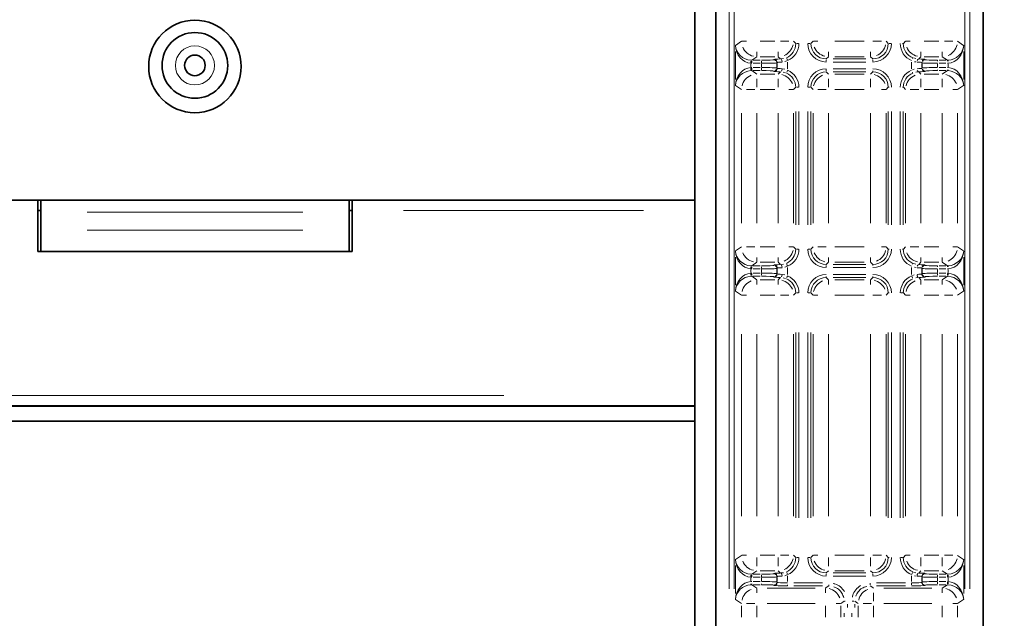
# Model space of a CAD drawing. Units: millimetres. Extents: x 19 to 831, y 18 to 581.
# Drawn here: x 716 to 735, y 190 to 202 of the extents above; entities that cross this region are included whole.
import ezdxf

# ---------------------------------------------------------------- set-up
doc = ezdxf.new("R2010")
doc.units = ezdxf.units.MM
doc.styles.add('SLDTEXTSTYLE2', font='TXT', dxfattribs={"width": 0.605, "bigfont": 'bigfont'})
doc.styles.get("Standard").update_dxf_attribs({"font": 'txt', "bigfont": 'bigfont'})
doc.dimstyles.new('SLDDIMSTYLE1', dxfattribs={"dimtxt": 6.163965, "dimasz": 3.302, "dimexe": 0, "dimexo": 0.0625, "dimgap": 1.540991, "dimtad": 3, "dimdec": 3, "dimlfac": 5, "dimrnd": 1e-09, "dimzin": 12, "dimdsep": 46, "dimtxsty": 'SLDTEXTSTYLE2', "dimblk1": 'OPEN30', "dimblk2": 'OPEN30', "dimsah": 1, "dimcen": 0.09, "dimadec": 0, "dimazin": 3, "dimtfac": 1, "dimtdec": 3, "dimtofl": 0, "dimtmove": 0, "dimatfit": 3, "dimldrblk": 'OPEN30', "dimfxl": 0, "dimfrac": 2, "dimtolj": 1, "dimtzin": 12, "dimarcsym": 0})
doc.dimstyles.new('SLDDIMSTYLE2', dxfattribs={"dimtxt": 0.18, "dimasz": 3.302, "dimexe": 0, "dimexo": 0.0625, "dimgap": 0, "dimtad": 0, "dimtih": 1, "dimtoh": 1, "dimdec": 0, "dimrnd": 1e-09, "dimzin": 0, "dimdsep": 46, "dimtxsty": 'Standard', "dimblk1": 'OPEN30', "dimblk2": 'OPEN30', "dimsah": 1, "dimcen": 0.09, "dimadec": 0, "dimazin": 0, "dimtfac": 3.302, "dimtdec": 0, "dimtofl": 0, "dimtmove": 0, "dimatfit": 3, "dimldrblk": 'OPEN30', "dimfxl": 0, "dimfrac": 2, "dimtolj": 1, "dimtzin": 0, "dimarcsym": 0})

# ---------------------------------------------------------------- blocks, each defined once
blk = doc.blocks.new('_Open30')
at = {"color": 0, "linetype": 'ByBlock', "lineweight": -2}
for p, q in [((-1, 0.267949), (0, 0)), ((0, 0), (-1, -0.267949)), ((0, 0), (-1, 0))]:
    blk.add_line(p, q, dxfattribs=at)
blk = doc.blocks.new('_D_3')
at = {"color": 7, "linetype": 'Continuous', "lineweight": 18}
for p, q in [((619.359, 212.646), (619.359, 145.369)), ((739.359, 212.646), (739.359, 145.369)), ((739.359, 146.369), (619.359, 146.369))]:
    blk.add_line(p, q, dxfattribs=at)
at = {"color": 7, "linetype": 'Continuous', "lineweight": 18, "xscale": 3.302, "yscale": 3.302, "rotation": 180.0000000000005}
blk.add_blockref('_Open30', (619.359, 146.369), dxfattribs=at)
at = {"color": 7, "linetype": 'Continuous', "lineweight": 18, "xscale": 3.302, "yscale": 3.302}
blk.add_blockref('_Open30', (739.359, 146.369), dxfattribs=at)
at = {"color": 7, "linetype": 'Continuous', "lineweight": 18, "insert": (674.974, 154.554), "char_height": 6.35, "attachment_point": 1, "style": 'SLDTEXTSTYLE2'}
blk.add_mtext('600', dxfattribs=at)

msp = doc.modelspace()

# ---------------------------------------------------------------- linework, layer by layer
at = {"color": 7, "linetype": 'Continuous', "lineweight": 35}
for p, q in [((729.08718, 216.14584), (729.08718, 186.07473)), ((729.49791, 216.14584), (729.49791, 186.07473)), ((734.70053, 186.07473), (734.70053, 216.14584)), ((729.08718, 198.14584), (704.31125, 198.14584)), ((716.29922, 197.94585), (716.29922, 198.14584)), ((716.35922, 198.14584), (716.35922, 197.90772)), ((722.35922, 197.90772), (722.35922, 198.14584)), ((722.41922, 198.14584), (722.41922, 197.94585)), ((716.29922, 197.94585), (716.29922, 197.14584)), ((716.35922, 197.94585), (716.29922, 197.94585)), ((722.41922, 197.94585), (722.35922, 197.94585)), ((722.41922, 197.14584), (722.41922, 197.94585)), ((716.35922, 197.90772), (716.35922, 197.56131)), ((722.35922, 197.90772), (722.35922, 197.56131)), ((716.35922, 197.14584), (716.35922, 197.56131)), ((722.35922, 197.56131), (722.35922, 197.14584)), ((716.29922, 197.14584), (722.41922, 197.14584)), ((729.08718, 194.14585), (704.31125, 194.14585)), ((704.31125, 193.84585), (729.08718, 193.84585))]:
    msp.add_line(p, q, dxfattribs=at)
at = {"color": 8, "linetype": 'Continuous', "lineweight": 18}
for p, q in [((729.75566, 190.5854), (729.75566, 211.63518)), ((729.85552, 211.63518), (729.85552, 190.5854)), ((734.34291, 190.5854), (734.34291, 211.63518)), ((734.44277, 211.63518), (734.44277, 190.5854)), ((729.87872, 201.15599), (729.99698, 201.23479)), ((730.00472, 201.23555), (730.0912, 201.23555)), ((730.35948, 201.23555), (730.64774, 201.23555)), ((730.75428, 201.23555), (730.91791, 201.23555)), ((731.00965, 201.23522), (731.05274, 201.19213)), ((731.34569, 201.19213), (731.38878, 201.23522)), ((731.39498, 201.23555), (731.48053, 201.23555)), ((731.81201, 201.23555), (732.38643, 201.23555)), ((732.55428, 201.23555), (732.71791, 201.23555)), ((732.80965, 201.23522), (732.85275, 201.19213)), ((733.14569, 201.19213), (733.18878, 201.23522)), ((733.19498, 201.23555), (733.28053, 201.23555)), ((733.5507, 201.23555), (733.83896, 201.23555)), ((733.94546, 201.23555), (734.10723, 201.23555)), ((734.20145, 201.23479), (734.31971, 201.15599)), ((729.87758, 200.49327), (729.87758, 201.03842)), ((730.29771, 200.9416), (730.29771, 201.02716)), ((730.70951, 200.9416), (730.70951, 201.02716)), ((731.10408, 201.19181), (731.07135, 201.19181)), ((731.29435, 201.19181), (731.32708, 201.19181)), ((731.68892, 200.9416), (731.68892, 201.02716)), ((732.50951, 200.9416), (732.50951, 201.02716)), ((732.90408, 201.19181), (732.87135, 201.19181)), ((733.14419, 201.19181), (733.12708, 201.19181)), ((733.48893, 200.9416), (733.48893, 201.02716)), ((733.90073, 200.9416), (733.90073, 201.02716)), ((734.32085, 201.03842), (734.32085, 200.49327)), ((730.19538, 200.81654), (730.19538, 200.84926)), ((730.29675, 200.93509), (730.19635, 200.86819)), ((730.22383, 200.86755), (730.35661, 200.86755)), ((730.64774, 200.93573), (730.35948, 200.93573)), ((730.38507, 200.81654), (730.38507, 200.84926)), ((730.62498, 200.8757), (730.63246, 200.88317)), ((730.69242, 200.8232), (730.68494, 200.81572)), ((730.75429, 200.89095), (730.70985, 200.9354)), ((730.7702, 200.89245), (730.81178, 200.89735)), ((730.87708, 200.85381), (730.83931, 200.83853)), ((730.87634, 200.89821), (730.8889, 200.86824)), ((730.89236, 200.83175), (730.89236, 200.69994)), ((731.64518, 200.84098), (731.64518, 200.87371)), ((731.6886, 200.93541), (731.6455, 200.89232)), ((731.78139, 200.892), (732.41704, 200.892)), ((732.41704, 200.83202), (731.78139, 200.83202)), ((732.38643, 200.93573), (731.81201, 200.93573)), ((732.55293, 200.89232), (732.50984, 200.93541)), ((732.55325, 200.84098), (732.55325, 200.87371)), ((733.30608, 200.69994), (733.30608, 200.83175)), ((733.34591, 200.91013), (733.38883, 200.8969)), ((733.39698, 200.83282), (733.36113, 200.83799)), ((733.48859, 200.9354), (733.44414, 200.89095)), ((733.5135, 200.81572), (733.50602, 200.8232)), ((733.83896, 200.93573), (733.5507, 200.93573)), ((733.56598, 200.88317), (733.57346, 200.8757)), ((733.81337, 200.86637), (733.81337, 200.84926)), ((733.84182, 200.86755), (733.9746, 200.86755)), ((734.00209, 200.86819), (733.90169, 200.93509)), ((734.00306, 200.86637), (734.00306, 200.84926)), ((730.17717, 200.79538), (730.17717, 200.7363)), ((730.19538, 200.71515), (730.19538, 200.68243)), ((730.19635, 200.6635), (730.29675, 200.5966)), ((730.35661, 200.80758), (730.22383, 200.80758)), ((730.22383, 200.7241), (730.35661, 200.7241)), ((730.35661, 200.66414), (730.22383, 200.66414)), ((730.38507, 200.73662), (730.38507, 200.79506)), ((730.38507, 200.71515), (730.38507, 200.68243)), ((730.63246, 200.64851), (730.62498, 200.65599)), ((730.68488, 200.80072), (730.68488, 200.73096)), ((730.68494, 200.71595), (730.69242, 200.70847)), ((730.69248, 200.72564), (730.69248, 200.80603)), ((730.70985, 200.59629), (730.75429, 200.64074)), ((730.80146, 200.69886), (730.83731, 200.69368)), ((730.85253, 200.62156), (730.8096, 200.63479)), ((731.64518, 200.6907), (731.64518, 200.65798)), ((731.6455, 200.63937), (731.6886, 200.59628)), ((731.78139, 200.69965), (732.41704, 200.69965)), ((732.41704, 200.63969), (731.78139, 200.63969)), ((732.50984, 200.59628), (732.55293, 200.63937)), ((732.55325, 200.64086), (732.55325, 200.65798)), ((733.32136, 200.67787), (733.35912, 200.69314)), ((733.42824, 200.63924), (733.38666, 200.63434)), ((733.44414, 200.64074), (733.48859, 200.59629)), ((733.50596, 200.80603), (733.50596, 200.72564)), ((733.50602, 200.70847), (733.5135, 200.71595)), ((733.51355, 200.73096), (733.51355, 200.80072)), ((733.57346, 200.65599), (733.56598, 200.64851)), ((733.81337, 200.79506), (733.81337, 200.73662)), ((733.81337, 200.66531), (733.81337, 200.68243)), ((733.9746, 200.80758), (733.84182, 200.80758)), ((733.84182, 200.7241), (733.9746, 200.7241)), ((733.9746, 200.66414), (733.84182, 200.66414)), ((733.90169, 200.5966), (734.00209, 200.6635)), ((734.00306, 200.66531), (734.00306, 200.68243)), ((734.02126, 200.7363), (734.02126, 200.79538)), ((730.29771, 200.34091), (730.29771, 200.50453)), ((730.35948, 200.59595), (730.64774, 200.59595)), ((730.70951, 200.34091), (730.70951, 200.50453)), ((731.68892, 200.34091), (731.68892, 200.50453)), ((731.81201, 200.59595), (732.38643, 200.59595)), ((732.50951, 200.34091), (732.50951, 200.50453)), ((733.48893, 200.34091), (733.48893, 200.50453)), ((733.5507, 200.59595), (733.83896, 200.59595)), ((733.90073, 200.34091), (733.90073, 200.50453)), ((729.99698, 200.2969), (729.87872, 200.3757)), ((730.25297, 200.29614), (730.0912, 200.29614)), ((730.64774, 200.29614), (730.35948, 200.29614)), ((731.00346, 200.29614), (730.91791, 200.29614)), ((731.05274, 200.33956), (731.00965, 200.29646)), ((731.10408, 200.33988), (731.07135, 200.33988)), ((731.29435, 200.33988), (731.32708, 200.33988)), ((731.38878, 200.29646), (731.34569, 200.33956)), ((731.64416, 200.29614), (731.48053, 200.29614)), ((732.38643, 200.29614), (731.81201, 200.29614)), ((732.80346, 200.29614), (732.71791, 200.29614)), ((732.85275, 200.33956), (732.80965, 200.29646)), ((732.85424, 200.33988), (732.87135, 200.33988)), ((733.14419, 200.33988), (733.12708, 200.33988)), ((733.18878, 200.29646), (733.14569, 200.33956)), ((733.44416, 200.29614), (733.28053, 200.29614)), ((733.83896, 200.29614), (733.5507, 200.29614)), ((734.19372, 200.29614), (734.10723, 200.29614)), ((734.31971, 200.3757), (734.20145, 200.2969)), ((731.05307, 197.66402), (731.05307, 199.86767)), ((731.11303, 199.86767), (731.11303, 197.66402)), ((731.2854, 197.66402), (731.2854, 199.86767)), ((731.34536, 199.86767), (731.34536, 197.66402)), ((732.85307, 197.66402), (732.85307, 199.86767)), ((732.91303, 199.86767), (732.91303, 197.66402)), ((733.0854, 197.66402), (733.0854, 199.86767)), ((733.14536, 199.86767), (733.14536, 197.66402)), ((729.99812, 197.69464), (729.99812, 199.83705)), ((730.29771, 199.83705), (730.29771, 197.69464)), ((730.70951, 197.69464), (730.70951, 199.83705)), ((731.00933, 199.83705), (731.00933, 197.69464)), ((731.38911, 197.69464), (731.38911, 199.83705)), ((731.68892, 199.83705), (731.68892, 197.69464)), ((732.50951, 197.69464), (732.50951, 199.83705)), ((732.80933, 199.83705), (732.80933, 197.69464)), ((733.18911, 197.69464), (733.18911, 199.83705)), ((733.48893, 199.83705), (733.48893, 197.69464)), ((733.90073, 197.69464), (733.90073, 199.83705)), ((734.20031, 199.83705), (734.20031, 197.69464)), ((728.08699, 197.94585), (723.41941, 197.94585)), ((717.25922, 197.90772), (721.45922, 197.90772)), ((717.25922, 197.56131), (721.45922, 197.56131)), ((729.87872, 197.15598), (729.99698, 197.23479)), ((730.25297, 197.23555), (730.0912, 197.23555)), ((730.35948, 197.23555), (730.64774, 197.23555)), ((731.00346, 197.23555), (730.91791, 197.23555)), ((731.00965, 197.23523), (731.05274, 197.19214)), ((731.10408, 197.19181), (731.07135, 197.19181)), ((731.29435, 197.19181), (731.32708, 197.19181)), ((731.34569, 197.19214), (731.38878, 197.23523)), ((731.64416, 197.23555), (731.48053, 197.23555)), ((731.81201, 197.23555), (732.38643, 197.23555)), ((732.80346, 197.23555), (732.71791, 197.23555)), ((732.80965, 197.23523), (732.85275, 197.19214)), ((732.85424, 197.19181), (732.87135, 197.19181)), ((733.14419, 197.19181), (733.12708, 197.19181)), ((733.14569, 197.19214), (733.18878, 197.23523)), ((733.44416, 197.23555), (733.28053, 197.23555)), ((733.5507, 197.23555), (733.83896, 197.23555)), ((734.19372, 197.23555), (734.10723, 197.23555)), ((734.20145, 197.23479), (734.31971, 197.15598)), ((729.87758, 196.49327), (729.87758, 197.03841)), ((730.29771, 196.9416), (730.29771, 197.02715)), ((730.70951, 196.9416), (730.70951, 197.02715)), ((731.68892, 196.9416), (731.68892, 197.02715)), ((732.50951, 196.9416), (732.50951, 197.02715)), ((733.48893, 196.9416), (733.48893, 197.02715)), ((733.90073, 196.9416), (733.90073, 197.02715)), ((734.32085, 197.03841), (734.32085, 196.49327)), ((730.17717, 196.79538), (730.17717, 196.7363)), ((730.19538, 196.81654), (730.19538, 196.84926)), ((730.29675, 196.93508), (730.19635, 196.86819)), ((730.22383, 196.86755), (730.35661, 196.86755)), ((730.35661, 196.80759), (730.22383, 196.80759)), ((730.64774, 196.93573), (730.35948, 196.93573)), ((730.38507, 196.81654), (730.38507, 196.84926)), ((730.38507, 196.73663), (730.38507, 196.79507)), ((730.62498, 196.87569), (730.63246, 196.88317)), ((730.68488, 196.80072), (730.68488, 196.73096)), ((730.69242, 196.82321), (730.68494, 196.81573)), ((730.69248, 196.72565), (730.69248, 196.80604)), ((730.75429, 196.89095), (730.70985, 196.93539)), ((730.7702, 196.89245), (730.81178, 196.89735)), ((730.87708, 196.8538), (730.83931, 196.83854)), ((730.89236, 196.83174), (730.89236, 196.69994)), ((731.64518, 196.84098), (731.64518, 196.8737)), ((731.6886, 196.9354), (731.6455, 196.89231)), ((731.78139, 196.89199), (732.41704, 196.89199)), ((732.41704, 196.83203), (731.78139, 196.83203)), ((732.38643, 196.93573), (731.81201, 196.93573)), ((732.55293, 196.89231), (732.50984, 196.9354)), ((732.55325, 196.89081), (732.55325, 196.8737)), ((733.30608, 196.69994), (733.30608, 196.83174)), ((733.32875, 196.9141), (733.3221, 196.89821)), ((733.34591, 196.91013), (733.38883, 196.8969)), ((733.39698, 196.83282), (733.36113, 196.838)), ((733.48859, 196.93539), (733.44414, 196.89095)), ((733.50596, 196.80604), (733.50596, 196.72565)), ((733.5135, 196.81573), (733.50602, 196.82321)), ((733.51355, 196.73096), (733.51355, 196.80072)), ((733.83896, 196.93573), (733.5507, 196.93573)), ((733.56598, 196.88317), (733.57346, 196.87569)), ((733.81337, 196.86638), (733.81337, 196.84926)), ((733.81337, 196.79507), (733.81337, 196.73663)), ((733.84182, 196.86755), (733.9746, 196.86755)), ((733.9746, 196.80759), (733.84182, 196.80759)), ((734.00209, 196.86819), (733.90169, 196.93508)), ((734.00306, 196.86638), (734.00306, 196.84926)), ((734.02126, 196.7363), (734.02126, 196.79538)), ((730.19538, 196.71515), (730.19538, 196.68242)), ((730.19635, 196.6635), (730.29675, 196.5966)), ((730.22383, 196.72411), (730.35661, 196.72411)), ((730.35661, 196.66414), (730.22383, 196.66414)), ((730.38507, 196.71515), (730.38507, 196.68242)), ((730.63246, 196.64851), (730.62498, 196.65599)), ((730.68494, 196.71596), (730.69242, 196.70847)), ((730.70985, 196.59629), (730.75429, 196.64074)), ((730.80146, 196.69887), (730.83731, 196.69368)), ((730.85253, 196.62156), (730.8096, 196.63478)), ((731.64518, 196.64087), (731.64518, 196.65798)), ((731.6455, 196.63937), (731.6886, 196.59628)), ((731.78139, 196.69966), (732.41704, 196.69966)), ((732.41704, 196.63969), (731.78139, 196.63969)), ((732.50984, 196.59628), (732.55293, 196.63937)), ((732.55325, 196.64087), (732.55325, 196.65798)), ((733.30954, 196.66345), (733.3221, 196.63347)), ((733.32136, 196.67788), (733.35912, 196.69315)), ((733.42824, 196.63924), (733.38666, 196.63434)), ((733.44414, 196.64074), (733.48859, 196.59629)), ((733.50602, 196.70847), (733.5135, 196.71596)), ((733.57346, 196.65599), (733.56598, 196.64851)), ((733.81337, 196.71515), (733.81337, 196.68242)), ((733.84182, 196.72411), (733.9746, 196.72411)), ((733.9746, 196.66414), (733.84182, 196.66414)), ((733.90169, 196.5966), (734.00209, 196.6635)), ((734.00306, 196.71515), (734.00306, 196.68242)), ((734.02081, 196.7147), (734.01916, 196.68207)), ((730.29771, 196.59008), (730.29771, 196.50453)), ((730.35948, 196.59596), (730.64774, 196.59596)), ((730.70951, 196.59008), (730.70951, 196.50453)), ((731.68892, 196.59008), (731.68892, 196.50453)), ((731.81201, 196.59596), (732.38643, 196.59596)), ((732.50951, 196.59008), (732.50951, 196.50453)), ((733.48893, 196.59008), (733.48893, 196.50453)), ((733.5507, 196.59596), (733.83896, 196.59596)), ((733.90073, 196.59008), (733.90073, 196.50453)), ((729.99698, 196.29689), (729.87872, 196.3757)), ((730.00472, 196.29613), (730.0912, 196.29613)), ((730.64774, 196.29613), (730.35948, 196.29613)), ((730.75428, 196.29613), (730.91791, 196.29613)), ((731.05274, 196.33955), (731.00965, 196.29646)), ((731.10408, 196.33987), (731.07135, 196.33987)), ((731.29435, 196.33987), (731.32708, 196.33987)), ((731.38878, 196.29646), (731.34569, 196.33955)), ((731.39498, 196.29613), (731.48053, 196.29613)), ((732.38643, 196.29613), (731.81201, 196.29613)), ((732.55428, 196.29613), (732.71791, 196.29613)), ((732.85275, 196.33955), (732.80965, 196.29646)), ((732.85424, 196.33987), (732.87135, 196.33987)), ((733.09435, 196.33987), (733.12708, 196.33987)), ((733.18878, 196.29646), (733.14569, 196.33955)), ((733.19498, 196.29613), (733.28053, 196.29613)), ((733.83896, 196.29613), (733.5507, 196.29613)), ((733.94546, 196.29613), (734.10723, 196.29613)), ((734.31971, 196.3757), (734.20145, 196.29689)), ((729.99812, 191.99463), (729.99812, 195.53704)), ((730.29771, 195.53704), (730.29771, 191.99463)), ((730.70951, 191.99463), (730.70951, 195.53704)), ((731.00933, 195.53704), (731.00933, 191.99463)), ((731.05307, 191.96402), (731.05307, 195.56766)), ((731.11303, 195.56766), (731.11303, 191.96402)), ((731.2854, 191.96402), (731.2854, 195.56766)), ((731.34536, 195.56766), (731.34536, 191.96402)), ((731.38911, 191.99463), (731.38911, 195.53704)), ((731.68892, 195.53704), (731.68892, 191.99463)), ((732.50951, 191.99463), (732.50951, 195.53704)), ((732.80933, 195.53704), (732.80933, 191.99463)), ((732.85307, 191.96402), (732.85307, 195.56766)), ((732.91303, 195.56766), (732.91303, 191.96402)), ((733.0854, 191.96402), (733.0854, 195.56766)), ((733.14536, 195.56766), (733.14536, 191.96402)), ((733.18911, 191.99463), (733.18911, 195.53704)), ((733.48893, 195.53704), (733.48893, 191.99463)), ((733.90073, 191.99463), (733.90073, 195.53704)), ((734.20031, 195.53704), (734.20031, 191.99463)), ((725.37079, 194.34584), (708.02764, 194.34584)), ((729.87872, 191.15599), (729.99698, 191.23479)), ((730.00472, 191.23554), (730.0912, 191.23554)), ((730.35948, 191.23554), (730.64774, 191.23554)), ((730.75428, 191.23554), (730.91791, 191.23554)), ((731.00965, 191.23522), (731.05274, 191.19213)), ((731.34569, 191.19213), (731.38878, 191.23522)), ((731.39498, 191.23554), (731.48053, 191.23554)), ((731.81201, 191.23554), (732.38643, 191.23554)), ((732.55428, 191.23554), (732.71791, 191.23554)), ((732.80965, 191.23522), (732.85275, 191.19213)), ((733.14569, 191.19213), (733.18878, 191.23522)), ((733.19498, 191.23554), (733.28053, 191.23554)), ((733.5507, 191.23554), (733.83896, 191.23554)), ((733.94546, 191.23554), (734.10723, 191.23554)), ((734.20145, 191.23479), (734.31971, 191.15599)), ((730.29771, 191.19078), (730.29771, 191.02715)), ((730.70951, 191.19078), (730.70951, 191.02715)), ((731.10408, 191.19181), (731.07135, 191.19181)), ((731.29435, 191.19181), (731.32708, 191.19181)), ((731.68892, 191.19078), (731.68892, 191.02715)), ((732.50951, 191.19078), (732.50951, 191.02715)), ((732.85424, 191.19181), (732.87135, 191.19181)), ((733.09435, 191.19181), (733.12708, 191.19181)), ((733.48893, 191.19078), (733.48893, 191.02715)), ((733.90073, 191.19078), (733.90073, 191.02715)), ((729.87758, 190.49327), (729.87758, 191.03841)), ((730.19538, 190.81654), (730.19538, 190.84926)), ((730.29675, 190.93509), (730.19635, 190.86819)), ((730.22383, 190.86754), (730.35661, 190.86754)), ((730.64774, 190.93573), (730.35948, 190.93573)), ((730.38507, 190.81654), (730.38507, 190.84926)), ((730.62498, 190.87569), (730.63246, 190.88318)), ((730.75429, 190.89095), (730.70985, 190.9354)), ((730.7702, 190.89245), (730.81178, 190.89735)), ((730.87708, 190.85381), (730.83931, 190.83854)), ((731.64518, 190.84098), (731.64518, 190.87371)), ((731.6886, 190.93541), (731.6455, 190.89232)), ((731.78139, 190.89199), (732.41704, 190.89199)), ((732.38643, 190.93573), (731.81201, 190.93573)), ((732.55293, 190.89232), (732.50984, 190.93541)), ((732.55325, 190.84098), (732.55325, 190.87371)), ((733.34591, 190.91013), (733.38883, 190.89689)), ((733.48859, 190.9354), (733.44414, 190.89095)), ((733.83896, 190.93573), (733.5507, 190.93573)), ((733.56598, 190.88318), (733.57346, 190.87569)), ((733.81337, 190.81654), (733.81337, 190.84926)), ((733.84182, 190.86754), (733.9746, 190.86754)), ((734.00209, 190.86819), (733.90169, 190.93509)), ((734.00306, 190.81654), (734.00306, 190.84926)), ((734.32085, 191.03841), (734.32085, 190.49327)), ((730.17717, 190.79539), (730.17717, 190.73631)), ((730.19538, 190.66531), (730.19538, 190.68242)), ((730.19635, 190.66349), (730.29675, 190.59659)), ((730.35661, 190.80758), (730.22383, 190.80758)), ((730.22383, 190.7241), (730.35661, 190.7241)), ((730.35661, 190.66414), (730.22383, 190.66414)), ((730.38507, 190.73662), (730.38507, 190.79506)), ((730.38507, 190.66531), (730.38507, 190.68242)), ((730.68488, 190.80073), (730.68488, 190.73097)), ((730.69242, 190.82321), (730.68494, 190.81573)), ((730.68494, 190.71596), (730.69242, 190.70848)), ((730.69248, 190.72565), (730.69248, 190.80604)), ((730.89236, 190.83594), (730.89236, 190.72371)), ((730.89236, 190.64086), (730.89236, 190.65797)), ((731.01295, 190.69966), (731.57573, 190.69966)), ((731.69632, 190.64086), (731.69632, 190.65797)), ((732.41704, 190.83203), (731.78139, 190.83203)), ((732.50212, 190.69071), (732.50212, 190.65797)), ((732.62271, 190.69966), (733.18549, 190.69966)), ((733.30608, 190.72371), (733.30608, 190.83594)), ((733.30608, 190.69071), (733.30608, 190.65797)), ((733.39698, 190.83282), (733.36113, 190.838)), ((733.50596, 190.80604), (733.50596, 190.72565)), ((733.5135, 190.81573), (733.50602, 190.82321)), ((733.50602, 190.70848), (733.5135, 190.71596)), ((733.51355, 190.73097), (733.51355, 190.80073)), ((733.81337, 190.79506), (733.81337, 190.73662)), ((733.81337, 190.71515), (733.81337, 190.68242)), ((733.9746, 190.80758), (733.84182, 190.80758)), ((733.84182, 190.7241), (733.9746, 190.7241)), ((733.9746, 190.66414), (733.84182, 190.66414)), ((733.90169, 190.59659), (734.00209, 190.66349)), ((734.00306, 190.71515), (734.00306, 190.68242)), ((734.02126, 190.73631), (734.02126, 190.79539)), ((730.29771, 190.59009), (730.29771, 190.50453)), ((730.49765, 190.59595), (731.43073, 190.59595)), ((730.63246, 190.64852), (730.62498, 190.656)), ((731.57573, 190.63969), (731.01295, 190.63969)), ((731.63067, 190.59009), (731.63067, 190.50453)), ((732.56776, 190.3409), (732.56776, 190.50453)), ((733.18549, 190.63969), (732.62271, 190.63969)), ((732.7677, 190.59595), (733.70078, 190.59595)), ((733.57346, 190.656), (733.56598, 190.64852)), ((733.90073, 190.59009), (733.90073, 190.50453)), ((729.99698, 190.2969), (729.87872, 190.37569)), ((730.25297, 190.29614), (730.0912, 190.29614)), ((731.43073, 190.29614), (730.49765, 190.29614)), ((731.92367, 190.29614), (731.83718, 190.29614)), ((731.99755, 190.34009), (732.01485, 190.34009)), ((732.05615, 190.2871), (732.05615, 190.22009)), ((732.15123, 190.34009), (732.18358, 190.34009)), ((732.2022, 190.2871), (732.2022, 190.22009)), ((732.52302, 190.29614), (732.36125, 190.29614)), ((733.70078, 190.29614), (732.7677, 190.29614)), ((734.19372, 190.29614), (734.10723, 190.29614)), ((734.31971, 190.37569), (734.20145, 190.2969)), ((729.99812, 190.0332), (729.99812, 190.24974)), ((730.29771, 190.24974), (730.29771, 190.0332)), ((731.63067, 190.0332), (731.63067, 190.24974)), ((731.93026, 190.24974), (731.93026, 190.0332)), ((731.99624, 190.0398), (731.99624, 190.1068)), ((732.14228, 190.0398), (732.14228, 190.1068)), ((732.26817, 190.0332), (732.26817, 190.24974)), ((732.56776, 190.24974), (732.56776, 190.0332)), ((733.90073, 190.0332), (733.90073, 190.24974)), ((734.20031, 190.24974), (734.20031, 190.0332))]:
    msp.add_line(p, q, dxfattribs=at)
at = {"color": 8, "linetype": 'Continuous', "lineweight": 18, "flags": 128}
for points in [[(730.17762, 200.81698), (730.17775, 200.81946), (730.1783, 200.83045), (730.17882, 200.84063), (730.17927, 200.84962)], [(733.32875, 200.9141), (733.32862, 200.91379), (733.32718, 200.91035), (733.32498, 200.9051), (733.3221, 200.89821)], [(734.0183, 200.86673), (734.01832, 200.8664), (734.0185, 200.86274), (734.01879, 200.85707), (734.01916, 200.84962)], [(730.17762, 200.7147), (730.17775, 200.71223), (730.1783, 200.70123), (730.17882, 200.69106), (730.17927, 200.68207)], [(734.0183, 200.66495), (734.01832, 200.66528), (734.0185, 200.66894), (734.01879, 200.67461), (734.01916, 200.68207)], [(730.17762, 196.81698), (730.17775, 196.81946), (730.1783, 196.83045), (730.17882, 196.84063), (730.17927, 196.84961)], [(730.8889, 196.86824), (730.88796, 196.87047), (730.88373, 196.88058), (730.8798, 196.88994), (730.87634, 196.89821)], [(734.0183, 196.86673), (734.01832, 196.86639), (734.0185, 196.86273), (734.01879, 196.85707), (734.01916, 196.84961)], [(730.17762, 196.7147), (730.17775, 196.71222), (730.1783, 196.70123), (730.17882, 196.69105), (730.17927, 196.68207)], [(730.8889, 196.66345), (730.88796, 196.66121), (730.88373, 196.6511), (730.8798, 196.64174), (730.87634, 196.63347)], [(730.17762, 190.81699), (730.17775, 190.81946), (730.1783, 190.83046), (730.17882, 190.84063), (730.17927, 190.84962)], [(733.30954, 190.86824), (733.31047, 190.87047), (733.31471, 190.88057), (733.31863, 190.88993), (733.3221, 190.89822)], [(730.18014, 190.66495), (730.18012, 190.66528), (730.17994, 190.66894), (730.17965, 190.67462), (730.17927, 190.68207)], [(731.63067, 190.59595), (731.64689, 190.60675), (731.69632, 190.63969)], [(732.50212, 190.63969), (732.53046, 190.6208), (732.56776, 190.59595)], [(731.99624, 190.34009), (731.96783, 190.32117), (731.93026, 190.29614)], [(732.26817, 190.29614), (732.25169, 190.30712), (732.2022, 190.34009)]]:
    msp.add_lwpolyline(points, dxfattribs=at)
at = {"color": 7, "linetype": 'Continuous', "lineweight": 35}
for centre, radius in [((719.35922, 200.74584), 0.9), ((719.35922, 200.76584), 0.64), ((719.35922, 200.76584), 0.2)]:
    msp.add_circle(centre, radius, dxfattribs=at)
at = {"color": 8, "linetype": 'Continuous', "lineweight": 18}
msp.add_circle((719.35922, 200.76584), 0.38, dxfattribs=at)
for centre, radius, start, end in [((730.29373, 201.232), 0.2944, 202.163138, 257.124315), ((730.71307, 201.23127), 0.29438, 292.1717, 347.165203), ((731.68463, 201.23197), 0.29435, 202.168509, 257.167778), ((732.51307, 201.23127), 0.29438, 292.1717, 347.165203), ((733.48463, 201.23197), 0.29435, 202.168509, 257.167778), ((733.90388, 201.23138), 0.29454, 292.216501, 347.157252), ((730.62565, 200.81655), 0.05885, 12.813878, 67.837222), ((730.63325, 200.82414), 0.05885, 12.813757, 67.837194), ((730.71138, 200.83666), 0.07447, 3.769528, 35.500062), ((733.45472, 200.85518), 0.03793, 116.112403, 167.442991), ((733.56506, 200.82399), 0.05886, 102.829882, 157.834847), ((733.57265, 200.81639), 0.05886, 102.829201, 157.834689), ((730.62566, 200.71513), 0.05884, 292.161189, 347.179269), ((730.63325, 200.70754), 0.05884, 292.161189, 347.179269), ((730.71138, 200.69502), 0.07447, 324.499874, 356.230133), ((759.23918, 188.77145), 30.74343, 157.243585, 157.304155), ((729.66324, 199.09163), 3.97045, 22.601949, 22.850448), ((733.45474, 200.67651), 0.03794, 192.549483, 243.86841), ((733.56506, 200.7077), 0.05886, 202.165592, 257.172007), ((733.57265, 200.71529), 0.05886, 202.165592, 257.172007), ((730.29451, 200.30033), 0.29449, 112.211656, 167.160887), ((730.71381, 200.29972), 0.29434, 22.167463, 77.167802), ((731.68532, 200.30047), 0.29431, 112.165902, 167.171476), ((732.51381, 200.29972), 0.29434, 22.167463, 77.167802), ((733.48532, 200.30047), 0.29431, 112.165902, 167.171476), ((733.90466, 200.29962), 0.29447, 22.171223, 77.117911), ((730.29371, 197.23198), 0.29437, 202.160416, 257.127174), ((730.71308, 197.23126), 0.29436, 292.169934, 347.166649), ((731.68464, 197.232), 0.29438, 202.174095, 257.166168), ((732.51309, 197.23126), 0.29436, 292.169934, 347.166649), ((733.48464, 197.232), 0.29438, 202.174095, 257.166168), ((733.90388, 197.23139), 0.29454, 292.216489, 347.157202), ((730.62562, 196.81652), 0.05889, 12.833838, 67.816583), ((730.63321, 196.82412), 0.05889, 12.833838, 67.816583), ((730.71149, 196.8367), 0.07435, 3.746147, 35.526735), ((733.45474, 196.85516), 0.03796, 116.135698, 167.421535), ((733.56501, 196.82403), 0.05881, 102.795126, 157.853337), ((733.5726, 196.81644), 0.05881, 102.795126, 157.853337), ((730.62567, 196.71512), 0.05882, 292.149448, 347.190639), ((730.63327, 196.70753), 0.05882, 292.149448, 347.190639), ((730.71145, 196.695), 0.07439, 324.482042, 356.245453), ((733.48688, 196.69496), 0.07428, 183.729795, 215.542405), ((733.56517, 196.70753), 0.05882, 192.814172, 247.854056), ((733.57276, 196.71512), 0.05882, 192.814172, 247.854056), ((730.29455, 196.30031), 0.29453, 112.21672, 167.158861), ((730.71383, 196.29973), 0.29432, 22.167944, 77.171213), ((731.68529, 196.30047), 0.29429, 112.162911, 167.173062), ((732.51383, 196.29973), 0.29432, 22.167944, 77.171213), ((733.48529, 196.30047), 0.29429, 112.162911, 167.173062), ((733.90467, 196.29965), 0.29444, 22.165623, 77.119465), ((730.29377, 191.23205), 0.29446, 202.169736, 257.118742), ((730.71308, 191.23125), 0.29436, 292.170577, 347.167336), ((731.68463, 191.23197), 0.29435, 202.168511, 257.167787), ((732.51308, 191.23125), 0.29436, 292.170577, 347.167336), ((733.48463, 191.23197), 0.29435, 202.168511, 257.167787), ((733.90388, 191.23139), 0.29454, 292.215522, 347.155123), ((730.62566, 190.81655), 0.05884, 12.820731, 67.838811), ((730.63325, 190.82415), 0.05884, 12.820731, 67.838811), ((730.71138, 190.83666), 0.07447, 3.769867, 35.500126), ((759.23918, 202.76023), 30.74343, 202.695845, 202.756415), ((733.48695, 190.8367), 0.07436, 144.475414, 176.254899), ((733.56519, 190.82414), 0.05885, 112.157676, 167.174466), ((733.57278, 190.81655), 0.05885, 112.157676, 167.174466), ((760.38144, 192.16613), 26.39513, 182.858947, 182.929862), ((730.62576, 190.71532), 0.0589, 282.845598, 337.818681), ((730.63336, 190.70772), 0.0589, 282.845598, 337.818681), ((733.56519, 190.70755), 0.05885, 192.818571, 247.840704), ((733.57278, 190.71514), 0.05885, 192.818571, 247.840704), ((760.19903, 189.37488), 26.21248, 177.070114, 177.141545), ((730.29455, 190.30031), 0.29453, 112.216742, 167.158958), ((731.63463, 190.29966), 0.29443, 22.166849, 77.122176), ((732.5646, 190.30031), 0.29453, 112.216742, 167.158958), ((733.9047, 190.29967), 0.29441, 22.164635, 77.123524)]:
    msp.add_arc(centre, radius, start, end, dxfattribs=at)
for centre, major_axis, ratio, start_param, end_param in [((730.17717, 201.15523), (-0.05903, 0.34398), 0.85509094, 1.42509055, 2.943527), ((730.17717, 201.15523), (0.26948, -0.1426), 0.92723419, 3.66018094, 5.17861739), ((730.75281, 201.19225), (0.21249, -0.21249), 0.998297, 5.89496865, 7.06797448), ((730.75281, 201.19225), (0.25487, -0.25487), 0.99878277, 5.89496865, 7.06797448), ((731.64562, 201.19225), (0.25487, 0.25487), 0.99878277, 2.35680348, 3.92638183), ((731.64562, 201.19225), (0.21249, 0.21249), 0.998297, 2.35680348, 3.92638183), ((732.55281, 201.19225), (0.25487, -0.25487), 0.99878277, 5.49839613, 7.06797448), ((732.55281, 201.19225), (0.21249, -0.21249), 0.998297, 5.49839613, 7.06797448), ((733.44562, 201.19225), (0.25487, 0.25487), 0.99878277, 2.35680348, 3.52980932), ((733.44562, 201.19225), (0.21249, 0.21249), 0.998297, 2.35680348, 3.52980932), ((734.02126, 201.15523), (0.26948, 0.1426), 0.92723419, 4.24616057, 5.76459702), ((734.02126, 201.15523), (0.05903, 0.34398), 0.85509094, 3.33965831, 4.85809476), ((730.19604, 201.1678), (0.25035, 0.16681), 0.99723497, 4.07317392, 4.12370729), ((730.38507, 200.87593), (0.24, 0), 0.03492077, 4.71238898, 6.24827872), ((730.38507, 200.81596), (0.3, 0), 0.02793662, 4.71238898, 6.24827872), ((730.89236, 200.88291), (0.26, 0), 0.03492077, 2.12905872, 3.10668607), ((730.89236, 200.82295), (0.2, 0), 0.045397, 2.12905872, 3.10668607), ((733.30608, 200.82295), (0.2, 0), 0.045397, 0.03490659, 1.01253394), ((733.30608, 200.88291), (0.26, 0), 0.03492077, 0.03490659, 1.01253394), ((733.81337, 200.81596), (0.3, 0), 0.02793662, 3.17649924, 4.71238898), ((733.81337, 200.87593), (0.24, 0), 0.03492077, 3.17649924, 4.71238898), ((734.0024, 201.1678), (0.25035, -0.16681), 0.99723497, 5.30107067, 5.35160404), ((730.17717, 200.37645), (0.05903, 0.34398), 0.85509094, 0.19806565, 1.7165021), ((730.17717, 200.37645), (0.26948, 0.1426), 0.92723419, 1.10456792, 2.62300437), ((730.19604, 201.1678), (0.30018, 0.20002), 0.99802286, 4.07317392, 4.12370729), ((730.19604, 200.36388), (-0.30018, 0.20002), 0.99802286, 5.30107067, 5.35160404), ((730.19604, 200.36388), (0.25035, -0.16681), 0.99723497, 2.15947801, 2.21001139), ((730.38507, 200.71572), (0.3, 0), 0.02793662, 0.03490659, 1.57079633), ((730.38507, 200.65576), (0.24, 0), 0.03492077, 0.03490659, 1.57079633), ((730.89236, 200.64877), (0.26, 0), 0.03492077, 3.17649924, 4.15412659), ((730.89236, 200.70874), (0.2, 0), 0.045397, 3.17649924, 4.15412659), ((730.75281, 200.33944), (-0.25487, -0.25487), 0.99878277, 2.35680348, 3.52980932), ((731.64562, 200.33944), (-0.25487, 0.25487), 0.99878277, 5.49839613, 7.06797448), ((731.64562, 200.33944), (-0.21249, 0.21249), 0.998297, 5.49839613, 7.06797448), ((732.55281, 200.33944), (-0.25487, -0.25487), 0.99878277, 2.35680348, 3.92638183), ((732.55281, 200.33944), (0.21249, 0.21249), 0.998297, 5.49839613, 7.06797448), ((733.44562, 200.33944), (-0.25487, 0.25487), 0.99878277, 5.89496865, 7.06797448), ((733.30608, 200.70874), (0.2, 0), 0.045397, 5.27065137, 6.24827872), ((733.30608, 200.64877), (0.26, 0), 0.03492077, 5.27065137, 6.24827872), ((733.81337, 200.71572), (0.3, 0), 0.02793662, 1.57079633, 3.10668607), ((733.81337, 200.65576), (0.24, 0), 0.03492077, 1.57079633, 3.10668607), ((734.0024, 201.1678), (0.30018, -0.20002), 0.99802286, 5.30107067, 5.35160404), ((734.0024, 200.36388), (-0.30018, -0.20002), 0.99802286, 4.07317392, 4.12370729), ((734.0024, 200.36388), (0.25035, 0.16681), 0.99723497, 0.93158126, 0.98211464), ((734.02126, 200.37645), (0.26948, -0.1426), 0.92723419, 0.51858828, 2.03702473), ((734.02126, 200.37645), (-0.05903, 0.34398), 0.85509094, 4.5666832, 6.08511965), ((730.75281, 200.33944), (0.21249, 0.21249), 0.998297, 5.49839613, 6.67140197), ((733.44562, 200.33944), (-0.21249, 0.21249), 0.998297, 5.89496865, 7.06797448), ((730.75281, 197.19225), (0.21249, -0.21249), 0.998297, 5.89496865, 7.06797448), ((730.75281, 197.19225), (0.25487, -0.25487), 0.99878277, 5.89496865, 7.06797448), ((731.64562, 197.19225), (0.25487, 0.25487), 0.99878277, 2.35680348, 3.92638183), ((731.64562, 197.19225), (0.21249, 0.21249), 0.998297, 2.35680348, 3.92638183), ((732.55281, 197.19225), (0.25487, -0.25487), 0.99878277, 5.49839613, 7.06797448), ((732.55281, 197.19225), (0.21249, -0.21249), 0.998297, 5.49839613, 7.06797448), ((733.44562, 197.19225), (0.25487, 0.25487), 0.99878277, 2.35680348, 3.52980932), ((733.44562, 197.19225), (0.21249, 0.21249), 0.998297, 2.35680348, 3.52980932), ((730.17717, 197.15523), (-0.05903, 0.34398), 0.85509094, 1.42509055, 2.943527), ((730.17717, 197.15523), (0.26948, -0.1426), 0.92723419, 3.66018094, 5.17861739), ((734.02126, 197.15523), (0.26948, 0.1426), 0.92723419, 4.24616057, 5.76459702), ((734.02126, 197.15523), (0.05903, 0.34398), 0.85509094, 3.33965831, 4.85809476), ((730.19604, 197.1678), (0.30018, 0.20002), 0.99802286, 4.07317392, 4.12370729), ((730.19604, 197.1678), (0.25035, 0.16681), 0.99723497, 4.07317392, 4.12370729), ((730.38507, 196.87593), (0.24, 0), 0.03492077, 4.71238898, 6.24827872), ((730.38507, 196.81596), (0.3, 0), 0.02793662, 4.71238898, 6.24827872), ((730.89236, 196.88291), (0.26, 0), 0.03492077, 2.12905872, 3.10668607), ((730.89236, 196.82295), (0.2, 0), 0.045397, 2.12905872, 3.10668607), ((733.30608, 196.82295), (0.2, 0), 0.045397, 0.03490659, 1.01253394), ((733.30608, 196.88291), (0.26, 0), 0.03492077, 0.03490659, 1.01253394), ((733.81337, 196.81596), (0.3, 0), 0.02793662, 3.17649924, 4.71238898), ((733.81337, 196.87593), (0.24, 0), 0.03492077, 3.17649924, 4.71238898), ((734.0024, 197.1678), (0.25035, -0.16681), 0.99723497, 5.30107067, 5.35160404), ((734.0024, 197.1678), (0.30018, -0.20002), 0.99802286, 5.30107067, 5.35160404), ((730.17717, 196.37645), (0.05903, 0.34398), 0.85509094, 0.19806565, 1.7165021), ((730.17717, 196.37645), (0.26948, 0.1426), 0.92723419, 1.10456792, 2.62300437), ((730.19604, 196.36388), (-0.30018, 0.20002), 0.99802286, 5.30107067, 5.35160404), ((730.19604, 196.36388), (0.25035, -0.16681), 0.99723497, 2.15947801, 2.21001139), ((730.38507, 196.71572), (0.3, 0), 0.02793662, 0.03490659, 1.57079633), ((730.38507, 196.65576), (0.24, 0), 0.03492077, 0.03490659, 1.57079633), ((730.89236, 196.64877), (0.26, 0), 0.03492077, 3.17649924, 4.15412659), ((730.89236, 196.70874), (0.2, 0), 0.045397, 3.17649924, 4.15412659), ((730.75281, 196.33944), (0.21249, 0.21249), 0.998297, 5.49839613, 6.67140197), ((730.75281, 196.33944), (-0.25487, -0.25487), 0.99878277, 2.35680348, 3.52980932), ((731.64562, 196.33944), (-0.25487, 0.25487), 0.99878277, 5.49839613, 7.06797448), ((731.64562, 196.33944), (-0.21249, 0.21249), 0.998297, 5.49839613, 7.06797448), ((732.55281, 196.33944), (-0.25487, -0.25487), 0.99878277, 2.35680348, 3.92638183), ((732.55281, 196.33944), (0.21249, 0.21249), 0.998297, 5.49839613, 7.06797448), ((733.44562, 196.33944), (-0.25487, 0.25487), 0.99878277, 5.89496865, 7.06797448), ((733.44562, 196.33944), (-0.21249, 0.21249), 0.998297, 5.89496865, 7.06797448), ((733.30608, 196.70874), (0.2, 0), 0.045397, 5.27065137, 6.24827872), ((733.30608, 196.64877), (0.26, 0), 0.03492077, 5.27065137, 6.24827872), ((733.81337, 196.71572), (0.3, 0), 0.02793662, 1.57079633, 3.10668607), ((733.81337, 196.65576), (0.24, 0), 0.03492077, 1.57079633, 3.10668607), ((734.0024, 196.36388), (-0.30018, -0.20002), 0.99802286, 4.07317392, 4.12370729), ((734.0024, 196.36388), (0.25035, 0.16681), 0.99723497, 0.93158126, 0.98211464), ((734.02126, 196.37645), (0.26948, -0.1426), 0.92723419, 0.51858828, 2.03702473), ((734.02126, 196.37645), (-0.05903, 0.34398), 0.85509094, 4.5666832, 6.08511965), ((730.17717, 191.15523), (-0.05903, 0.34398), 0.85509094, 1.42509055, 2.943527), ((730.17717, 191.15523), (0.26948, -0.1426), 0.92723419, 3.66018094, 5.17861739), ((730.75281, 191.19225), (0.21249, -0.21249), 0.998297, 5.89496865, 7.06797448), ((730.75281, 191.19225), (-0.25487, 0.25487), 0.99878277, 2.75337599, 3.92638183), ((731.64562, 191.19225), (-0.25487, -0.25487), 0.99878277, 5.49839613, 7.06797448), ((731.64562, 191.19225), (0.21249, 0.21249), 0.998297, 2.35680348, 3.92638183), ((732.55281, 191.19225), (-0.25487, 0.25487), 0.99878277, 2.35680348, 3.92638183), ((732.55281, 191.19225), (0.21249, -0.21249), 0.998297, 5.49839613, 7.06797448), ((733.44562, 191.19225), (-0.25487, -0.25487), 0.99878277, 5.49839613, 6.67140197), ((733.44562, 191.19225), (0.21249, 0.21249), 0.998297, 2.35680348, 3.52980932), ((734.02126, 191.15523), (0.26948, 0.1426), 0.92723419, 4.24616057, 5.76459702), ((734.02126, 191.15523), (0.05903, 0.34398), 0.85509094, 3.33965831, 4.85809476), ((730.19604, 191.1678), (0.25035, 0.16681), 0.99723497, 4.07317392, 4.12370729), ((730.38507, 190.87593), (0.24, 0), 0.03492077, 4.71238898, 6.24827872), ((730.89236, 190.88291), (0.26, 0), 0.03492077, 2.12905872, 3.10668607), ((733.30608, 190.88291), (0.26, 0), 0.03492077, 0.03490659, 1.01253394), ((733.81337, 190.87593), (0.24, 0), 0.03492077, 3.17649924, 4.71238898), ((734.0024, 191.1678), (0.25035, -0.16681), 0.99723497, 5.30107067, 5.35160404), ((730.17717, 190.37645), (0.05903, 0.34398), 0.85509094, 0.19806565, 1.7165021), ((730.17717, 190.37645), (0.26948, 0.1426), 0.92723419, 1.10456792, 2.62300437), ((730.19604, 191.1678), (0.30018, 0.20002), 0.99802286, 4.07317392, 4.12370729), ((730.19604, 190.36388), (-0.30018, 0.20002), 0.99802286, 5.30107067, 5.35160404), ((730.19604, 190.36388), (0.25035, -0.16681), 0.99723497, 2.15947801, 2.21001139), ((730.38507, 190.81596), (0.3, 0), 0.02793662, 4.71238898, 6.24827872), ((730.38507, 190.71572), (0.3, 0), 0.02793662, 0.03490659, 1.57079633), ((730.38507, 190.65576), (0.24, 0), 0.03492077, 0.03490659, 1.57079633), ((730.89236, 190.82295), (0.2, 0), 0.045397, 2.12905872, 3.10668607), ((730.89236, 190.70874), (0.2, 0), 0.045397, 3.17649924, 4.71238898), ((733.30608, 190.70874), (0.2, 0), 0.045397, 4.71238898, 6.24827872), ((733.30608, 190.82295), (0.2, 0), 0.045397, 0.03490659, 1.01253394), ((733.81337, 190.81596), (0.3, 0), 0.02793662, 3.17649924, 4.71238898), ((733.81337, 190.71572), (0.3, 0), 0.02793662, 1.57079633, 3.10668607), ((733.81337, 190.65576), (0.24, 0), 0.03492077, 1.57079633, 3.10668607), ((734.0024, 191.1678), (0.30018, -0.20002), 0.99802286, 5.30107067, 5.35160404), ((734.0024, 190.36388), (-0.30018, -0.20002), 0.99802286, 4.07317392, 4.12370729), ((734.0024, 190.36388), (0.25035, 0.16681), 0.99723497, 0.93158126, 0.98211464), ((734.02126, 190.37645), (0.26948, -0.1426), 0.92723419, 0.51858828, 2.03702473), ((734.02126, 190.37645), (-0.05903, 0.34398), 0.85509094, 4.5666832, 6.08511965), ((730.89236, 190.64877), (0.26, 0), 0.03492077, 3.17649924, 4.71238898), ((733.30608, 190.64877), (0.26, 0), 0.03492077, 4.71238898, 6.24827872)]:
    msp.add_ellipse(centre, major_axis=major_axis, ratio=ratio, start_param=start_param, end_param=end_param, dxfattribs=at)
at = {"color": 7, "linetype": 'Continuous', "lineweight": 35}
msp.add_open_spline([(729.08718, 194.13654), (727.68989, 194.13697), (726.02314, 194.13749), (723.45854, 194.13801), (720.49552, 194.13852), (716.90408, 194.13894), (713.31264, 194.13918), (710.61907, 194.13926), (707.6186, 194.13925), (705.516, 194.1392), (704.31125, 194.13917)], degree=3, knots=[0, 0, 0, 0, 0.16919229, 0.2018182, 0.31053562, 0.5279707, 0.63668811, 0.74540564, 0.85412305, 1, 1, 1, 1], dxfattribs=at)
at = {"color": 8, "linetype": 'Continuous', "lineweight": 18}
for points, knots in [([(731.77952, 190.68551), (731.79162, 190.68385), (731.84378, 190.67674), (731.92691, 190.62548), (731.97674, 190.56212), (732.00163, 190.53047)], [0, 0, 0, 0, 0.13136858, 0.56598023, 1, 1, 1, 1]), ([(731.98736, 190.40971), (731.97714, 190.44033), (731.95622, 190.50299), (731.88759, 190.57985), (731.82637, 190.60849), (731.79574, 190.62282)], [0, 0, 0, 0, 0.32327127, 0.66138796, 1, 1, 1, 1]), ([(732.15644, 190.42329), (732.15808, 190.43532), (732.16518, 190.48732), (732.21635, 190.57026), (732.27958, 190.62004), (732.31118, 190.64492)], [0, 0, 0, 0, 0.13085012, 0.56556223, 1, 1, 1, 1]), ([(732.43247, 190.63092), (732.40168, 190.62061), (732.3389, 190.59962), (732.26197, 190.53097), (732.23336, 190.46986), (732.21905, 190.4393)], [0, 0, 0, 0, 0.32490426, 0.66235107, 1, 1, 1, 1])]:
    msp.add_open_spline(points, degree=3, knots=knots, dxfattribs=at)

# ---------------------------------------------------------------- dimensions: what is measured, and where the dimension line sits
at = {"color": 7, "linetype": 'Continuous', "lineweight": 18}
dim = msp.add_linear_dim(base=(619.35922, 146.36864), p1=(739.35922, 213.64584), p2=(619.35922, 213.64584), angle=0, dimstyle='SLDDIMSTYLE1', dxfattribs=at)
dim.commit()
dim.dimension.update_dxf_attribs({"geometry": '_D_3', "text_midpoint": (682.02926, 146.36864), "dimtype": 160})

# ---------------------------------------------------------------- leaders
at = {"color": 7, "linetype": 'Continuous', "lineweight": 0}
msp.add_leader([(722.69922, 258.14584), (784.70913, 195.56375)], dimstyle='SLDDIMSTYLE2', dxfattribs=at)

doc.saveas('drawing.dxf')
